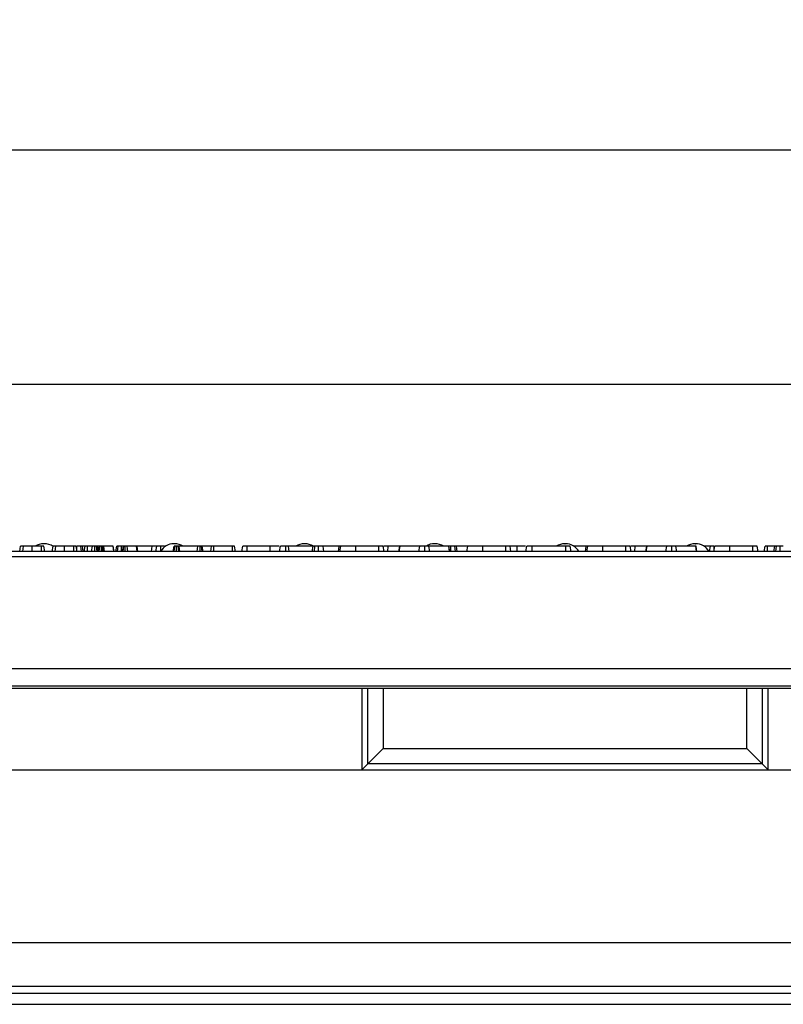
# Model space of a CAD drawing. Units: millimetres. Extents: x 40 to 2075, y -24 to 1455.
# Drawn here: x 876 to 1022, y 1130 to 1319 of the extents above; entities that cross this region are included whole.
import ezdxf

# ---------------------------------------------------------------- set-up
doc = ezdxf.new("R2010")
doc.units = ezdxf.units.MM
doc.header["$LTSCALE"] = 5
doc.linetypes.add('SLD-Solid', pattern=[0])
doc.layers.add('FORMAT', color=7, linetype='SLD-Solid')
doc.styles.add('SLDTEXTSTYLE0', font='calibrii.ttf')
doc.styles.add('SLDTEXTSTYLE5', font='calibri.ttf')
doc.dimstyles.new('SLDDIMSTYLE0', dxfattribs={"dimtxt": 18.520833, "dimasz": 18.520833, "dimexe": 0, "dimexo": 0.0625, "dimgap": 4.630208, "dimtad": 1, "dimrnd": 1e-09, "dimzin": 12, "dimdsep": 46, "dimtxsty": 'SLDTEXTSTYLE0', "dimsah": 1, "dimcen": 0.09, "dimadec": 0, "dimazin": 3, "dimtfac": 1, "dimtofl": 0, "dimtmove": 0, "dimatfit": 3, "dimfxl": 1, "dimfrac": 2, "dimtolj": 1, "dimtzin": 12, "dimarcsym": 0})

# ---------------------------------------------------------------- blocks, each defined once
blk = doc.blocks.new('_D')
at = {"layer": 'FORMAT', "transparency": 16777216}
for p, q in [((217.75, 1215.31), (217.75, 1254.25)), ((1217.75, 1215.31), (1217.75, 1254.25)), ((1217.75, 1249.25), (217.75, 1249.25))]:
    blk.add_line(p, q, dxfattribs=at)
for points in [[(217.75, 1249.25), (236.27, 1246.4), (236.27, 1252.1)], [(1217.75, 1249.25), (1199.22, 1252.1), (1199.22, 1246.4)]]:
    blk.add_solid(points, dxfattribs=at)
at = {"layer": 'FORMAT', "transparency": 16777216, "insert": (663.68, 1273.94), "char_height": 18.521, "attachment_point": 1, "style": 'SLDTEXTSTYLE5'}
blk.add_mtext('1000', dxfattribs=at)
blk = doc.blocks.new('_D_1')
at = {"layer": 'FORMAT', "color": 7, "transparency": 16777216}
for p, q in [((209.75, 1135.31), (209.75, 1299.25)), ((1217.75, 1215.31), (1217.75, 1299.25)), ((1217.75, 1294.25), (209.75, 1294.25))]:
    blk.add_line(p, q, dxfattribs=at)
for points in [[(209.75, 1294.25), (228.27, 1291.4), (228.27, 1297.1)], [(1217.75, 1294.25), (1199.22, 1297.1), (1199.22, 1291.4)]]:
    blk.add_solid(points, dxfattribs=at)
at = {"layer": 'FORMAT', "color": 7, "transparency": 16777216, "insert": (663.68, 1318.94), "char_height": 18.521, "attachment_point": 1, "style": 'SLDTEXTSTYLE5'}
blk.add_mtext('1008', dxfattribs=at)

msp = doc.modelspace()

# ---------------------------------------------------------------- linework, layer by layer
at = {"color": 7, "linetype": 'SLD-Solid', "lineweight": 25}
for p, q in [((1217.245, 1217.209), (218.245, 1217.209)), ((875.576, 1217.209), (875.752, 1218.209)), ((876.177, 1217.209), (876.314, 1218.209)), ((877.979, 1217.209), (877.982, 1218.209)), ((879.766, 1218.209), (877.982, 1218.209)), ((879.77, 1217.209), (879.766, 1218.209)), ((880.287, 1218.709), (880.203, 1218.709)), ((880.388, 1217.209), (880.211, 1218.209)), ((880.388, 1217.209), (880.211, 1218.209)), ((881.792, 1217.209), (881.968, 1218.209)), ((882.393, 1217.209), (882.53, 1218.209)), ((884.195, 1217.209), (884.198, 1218.209)), ((885.982, 1218.209), (884.198, 1218.209)), ((885.986, 1217.209), (885.982, 1218.209)), ((886.604, 1217.209), (886.428, 1218.209)), ((886.605, 1217.209), (886.428, 1218.209)), ((886.57, 1217.405), (886.571, 1218.209)), ((887.424, 1217.209), (887.304, 1218.209)), ((887.788, 1217.209), (887.611, 1218.209)), ((888.112, 1218.209), (887.611, 1218.209)), ((887.974, 1217.209), (888.151, 1218.209)), ((888.608, 1217.209), (888.613, 1218.209)), ((889.536, 1218.209), (888.613, 1218.209)), ((889.359, 1217.209), (889.536, 1218.209)), ((890.008, 1217.209), (890.009, 1218.209)), ((890.469, 1217.209), (890.34, 1218.209)), ((890.656, 1217.223), (890.482, 1218.209)), ((890.794, 1218.209), (890.482, 1218.209)), ((890.653, 1217.209), (890.83, 1218.209)), ((890.843, 1217.209), (890.969, 1218.209)), ((891.296, 1217.209), (891.295, 1218.209)), ((891.551, 1217.209), (891.468, 1218.209)), ((891.55, 1218.209), (891.468, 1218.209)), ((891.666, 1217.209), (891.55, 1218.209)), ((891.871, 1217.209), (891.702, 1218.209)), ((893.488, 1218.209), (891.702, 1218.209)), ((893.66, 1217.209), (893.488, 1218.209)), ((893.514, 1218.209), (893.488, 1218.209)), ((893.688, 1217.209), (893.514, 1218.209)), ((893.526, 1218.209), (893.514, 1218.209)), ((893.703, 1217.209), (893.526, 1218.209)), ((894.052, 1217.209), (894.229, 1218.209)), ((894.374, 1217.209), (894.495, 1218.209)), ((895.098, 1217.209), (895.089, 1218.209)), ((895.305, 1217.209), (895.482, 1218.209)), ((895.447, 1217.209), (895.587, 1218.209)), ((895.835, 1217.209), (895.836, 1218.209)), ((896.354, 1217.209), (896.225, 1218.209)), ((897.971, 1218.209), (896.225, 1218.209)), ((898.111, 1217.209), (897.971, 1218.209)), ((898.279, 1217.209), (898.102, 1218.209)), ((901.019, 1218.209), (898.13, 1218.209)), ((900.891, 1217.209), (901.019, 1218.209)), ((901.891, 1218.209), (901.019, 1218.209)), ((901.727, 1217.209), (901.891, 1218.209)), ((902.647, 1217.209), (902.651, 1218.209)), ((903.379, 1218.024), (903.357, 1218.209)), ((905.035, 1217.209), (905.211, 1218.209)), ((905.287, 1218.709), (905.203, 1218.709)), ((905.238, 1217.209), (905.353, 1218.209)), ((905.681, 1217.209), (905.684, 1218.209)), ((906.145, 1217.209), (906.016, 1218.209)), ((906.334, 1217.209), (906.157, 1218.209)), ((909.774, 1218.209), (906.157, 1218.209)), ((909.619, 1217.209), (909.774, 1218.209)), ((910.193, 1217.209), (910.197, 1218.209)), ((910.627, 1217.209), (910.49, 1218.209)), ((910.793, 1217.209), (910.617, 1218.209)), ((912.377, 1218.209), (910.644, 1218.209)), ((912.239, 1217.209), (912.416, 1218.209)), ((912.851, 1217.209), (912.857, 1218.209)), ((916.392, 1218.209), (912.857, 1218.209)), ((916.396, 1217.209), (916.392, 1218.209)), ((917.009, 1217.209), (916.833, 1218.209)), ((918.216, 1217.209), (918.393, 1218.209)), ((919.208, 1217.209), (919.211, 1218.209)), ((923.628, 1218.209), (919.211, 1218.209)), ((923.63, 1217.209), (923.628, 1218.209)), ((925.419, 1217.209), (925.598, 1218.209)), ((925.438, 1217.209), (925.615, 1218.209)), ((926.624, 1217.209), (926.623, 1218.209)), ((927.319, 1217.209), (927.191, 1218.209)), ((931.906, 1218.209), (927.191, 1218.209)), ((930.287, 1218.709), (930.203, 1218.709)), ((931.73, 1217.209), (931.906, 1218.209)), ((932.135, 1217.209), (932.246, 1218.209)), ((932.886, 1218.209), (932.764, 1218.209)), ((932.948, 1217.209), (932.947, 1218.209)), ((933.974, 1217.209), (933.798, 1218.209)), ((936.908, 1218.209), (933.858, 1218.209)), ((936.781, 1217.209), (936.908, 1218.209)), ((937.184, 1218.209), (936.908, 1218.209)), ((937.007, 1217.209), (937.184, 1218.209)), ((937.008, 1217.209), (937.184, 1218.209)), ((940.082, 1217.209), (940.084, 1218.209)), ((944.501, 1218.209), (940.084, 1218.209)), ((944.504, 1217.209), (944.501, 1218.209)), ((945.496, 1217.209), (945.32, 1218.209)), ((946.31, 1218.209), (945.432, 1218.209)), ((946.208, 1217.209), (946.31, 1218.209)), ((948.517, 1218.209), (946.31, 1218.209)), ((948.339, 1217.209), (948.517, 1218.209)), ((948.399, 1217.209), (948.57, 1218.209)), ((948.57, 1218.209), (948.517, 1218.209)), ((952.345, 1218.209), (948.57, 1218.209)), ((952.176, 1217.209), (952.345, 1218.209)), ((953.321, 1217.209), (953.32, 1218.209)), ((954.268, 1217.209), (954.101, 1218.209)), ((957.911, 1218.209), (954.101, 1218.209)), ((955.287, 1218.709), (955.203, 1218.709)), ((958.083, 1217.209), (957.911, 1218.209)), ((957.961, 1218.209), (957.911, 1218.209)), ((958.139, 1217.209), (957.961, 1218.209)), ((958.349, 1218.209), (958.029, 1218.209)), ((958.348, 1217.209), (958.349, 1218.209)), ((959.202, 1217.209), (959.082, 1218.209)), ((959.566, 1217.209), (959.39, 1218.209)), ((961.552, 1218.209), (959.39, 1218.209)), ((961.376, 1217.209), (961.552, 1218.209)), ((964.449, 1217.209), (964.452, 1218.209)), ((968.868, 1218.209), (964.452, 1218.209)), ((968.872, 1217.209), (968.868, 1218.209)), ((969.863, 1217.209), (969.687, 1218.209)), ((971.062, 1218.209), (969.799, 1218.209)), ((971.065, 1217.209), (971.062, 1218.209)), ((972.708, 1217.209), (972.884, 1218.209)), ((973.906, 1217.209), (973.91, 1218.209)), ((980.372, 1218.209), (973.91, 1218.209)), ((980.203, 1218.709), (980.287, 1218.709)), ((980.377, 1217.209), (980.372, 1218.209)), ((981.385, 1217.209), (981.209, 1218.209)), ((984.319, 1218.209), (981.945, 1218.209)), ((984.191, 1217.209), (984.319, 1218.209)), ((984.595, 1218.209), (984.319, 1218.209)), ((984.417, 1217.209), (984.595, 1218.209)), ((984.419, 1217.209), (984.595, 1218.209)), ((987.493, 1217.209), (987.495, 1218.209)), ((991.911, 1218.209), (987.495, 1218.209)), ((991.915, 1217.209), (991.911, 1218.209)), ((992.907, 1217.209), (992.73, 1218.209)), ((993.721, 1218.209), (992.843, 1218.209)), ((993.619, 1217.209), (993.721, 1218.209)), ((995.928, 1218.209), (993.721, 1218.209)), ((995.75, 1217.209), (995.928, 1218.209)), ((995.81, 1217.209), (995.981, 1218.209)), ((995.981, 1218.209), (995.928, 1218.209)), ((999.756, 1218.209), (995.981, 1218.209)), ((999.587, 1217.209), (999.756, 1218.209)), ((1000.732, 1217.209), (1000.731, 1218.209)), ((1001.679, 1217.209), (1001.512, 1218.209)), ((1005.322, 1218.209), (1001.512, 1218.209)), ((1005.203, 1218.709), (1005.287, 1218.709)), ((1005.494, 1217.209), (1005.322, 1218.209)), ((1005.372, 1218.209), (1005.322, 1218.209)), ((1005.549, 1217.209), (1005.372, 1218.209)), ((1008.146, 1218.209), (1006.945, 1218.209)), ((1007.993, 1217.209), (1008.146, 1218.209)), ((1008.786, 1217.209), (1008.963, 1218.209)), ((1008.856, 1217.607), (1008.858, 1218.209)), ((1011.86, 1217.209), (1011.863, 1218.209)), ((1016.279, 1218.209), (1011.863, 1218.209)), ((1016.283, 1217.209), (1016.279, 1218.209)), ((1017.274, 1217.209), (1017.098, 1218.209)), ((1018.481, 1217.209), (1018.657, 1218.209)), ((1020.421, 1218.209), (1019.099, 1218.209)), ((1020.308, 1217.209), (1020.484, 1218.209)), ((1020.71, 1217.209), (1020.821, 1218.209)), ((1021.526, 1217.209), (1021.525, 1218.209)), ((1217.245, 1216.209), (218.245, 1216.209)), ((1217.245, 1194.709), (218.245, 1194.709)), ((1217.245, 1191.393), (218.245, 1191.393)), ((1217.245, 1190.895), (218.245, 1190.895)), ((941.245, 1190.895), (941.245, 1175.309)), ((1019.245, 1175.309), (1019.245, 1190.895)), ((945.349, 1179.414), (942.395, 1176.459)), ((945.349, 1179.414), (1015.141, 1179.414)), ((1015.141, 1179.414), (1018.095, 1176.459)), ((942.395, 1176.459), (941.245, 1175.309)), ((1018.095, 1176.459), (942.395, 1176.459)), ((1018.095, 1176.459), (1019.245, 1175.309)), ((519.245, 1175.309), (941.245, 1175.309)), ((941.245, 1175.309), (1019.245, 1175.309)), ((1019.245, 1175.309), (1191.158, 1175.309)), ((753.172, 1142.202), (1057.319, 1142.202)), ((753.878, 1133.812), (1056.613, 1133.812)), ((1056.826, 1132.397), (753.664, 1132.397)), ((753.664, 1130.309), (1056.826, 1130.309))]:
    msp.add_line(p, q, dxfattribs=at)
at = {"color": 8, "linetype": 'SLD-Solid', "lineweight": 25}
for p, q in [((1019.097, 1217.209), (1019.099, 1218.209)), ((942.395, 1176.459), (942.395, 1190.895)), ((945.349, 1190.895), (945.349, 1179.414)), ((1015.141, 1179.414), (1015.141, 1190.895)), ((1018.095, 1190.895), (1018.095, 1176.459))]:
    msp.add_line(p, q, dxfattribs=at)
at = {"color": 7, "linetype": 'SLD-Solid', "lineweight": 25}
for centre, start, end in [((880.203, 1215.709), 90, 123.55731), ((880.287, 1215.709), 55.55856, 90), ((905.203, 1215.709), 90, 150), ((905.287, 1215.709), 56.44269, 90), ((930.203, 1215.709), 90, 123.55731), ((930.287, 1215.709), 56.74002, 90), ((955.203, 1215.709), 90, 121.87871), ((955.287, 1215.709), 56.44269, 90), ((980.203, 1215.709), 90, 123.55731), ((980.287, 1215.709), 30, 90), ((1005.203, 1215.709), 90, 123.37896), ((1005.287, 1215.709), 30, 90)]:
    msp.add_arc(centre, 3, start, end, dxfattribs=at)
for points, knots in [([(876.314, 1218.209), (876.205, 1218.209), (875.942, 1218.209), (875.775, 1218.209), (875.758, 1218.209), (875.752, 1218.209)], [0, 0, 0, 0, 0.3118538, 0.7580954, 1, 1, 1, 1]), ([(877.982, 1218.209), (877.824, 1218.209), (877.442, 1218.209), (876.826, 1218.209), (876.49, 1218.209), (876.314, 1218.209)], [0, 0, 0, 0, 0.2496293, 0.6074121, 1, 1, 1, 1]), ([(880.211, 1218.209), (880.198, 1218.209), (880.178, 1218.209), (880.064, 1218.209), (879.952, 1218.209), (879.848, 1218.209), (879.786, 1218.209), (879.766, 1218.209)], [0, 0, 0, 0, 0.3697243, 0.5909769, 0.7566879, 0.9232455, 1, 1, 1, 1]), ([(882.53, 1218.209), (882.422, 1218.209), (882.159, 1218.209), (881.991, 1218.209), (881.974, 1218.209), (881.968, 1218.209)], [0, 0, 0, 0, 0.3118538, 0.7580954, 1, 1, 1, 1]), ([(884.198, 1218.209), (884.041, 1218.209), (883.658, 1218.209), (883.043, 1218.209), (882.706, 1218.209), (882.53, 1218.209)], [0, 0, 0, 0, 0.2496293, 0.6074121, 1, 1, 1, 1]), ([(886.428, 1218.209), (886.415, 1218.209), (886.394, 1218.209), (886.281, 1218.209), (886.168, 1218.209), (886.065, 1218.209), (886.002, 1218.209), (885.982, 1218.209)], [0, 0, 0, 0, 0.3697243, 0.5909769, 0.7566879, 0.9232455, 1, 1, 1, 1]), ([(887.304, 1218.209), (887.243, 1218.209), (887.093, 1218.209), (886.829, 1218.209), (886.646, 1218.209), (886.571, 1218.209)], [0, 0, 0, 0, 0.2894314, 0.7111465, 1, 1, 1, 1]), ([(887.611, 1218.209), (887.603, 1218.209), (887.584, 1218.209), (887.447, 1218.209), (887.337, 1218.209), (887.304, 1218.209)], [0, 0, 0, 0, 0.3400752, 0.8041163, 1, 1, 1, 1]), ([(888.613, 1218.209), (888.562, 1218.209), (888.461, 1218.209), (888.316, 1218.209), (888.201, 1218.209), (888.155, 1218.209), (888.152, 1218.209), (888.151, 1218.209)], [0, 0, 0, 0, 0.19218417, 0.38560915, 0.65600214, 0.91656877, 1, 1, 1, 1]), ([(890.009, 1218.209), (889.949, 1218.209), (889.83, 1218.209), (889.686, 1218.209), (889.589, 1218.209), (889.541, 1218.209), (889.537, 1218.209), (889.536, 1218.209)], [0, 0, 0, 0, 0.2283817, 0.4583963, 0.638174, 0.8175411, 1, 1, 1, 1]), ([(890.34, 1218.209), (890.295, 1218.209), (890.204, 1218.209), (890.08, 1218.209), (890.015, 1218.209), (890.009, 1218.209)], [0, 0, 0, 0, 0.46852044, 0.94403444, 1, 1, 1, 1]), ([(890.482, 1218.209), (890.475, 1218.209), (890.466, 1218.209), (890.404, 1218.209), (890.362, 1218.209), (890.34, 1218.209)], [0, 0, 0, 0, 0.4711712, 0.7320991, 1, 1, 1, 1]), ([(890.969, 1218.209), (890.931, 1218.209), (890.852, 1218.209), (890.833, 1218.209), (890.83, 1218.209), (890.83, 1218.209)], [0, 0, 0, 0, 0.46000879, 0.92615334, 1, 1, 1, 1]), ([(891.295, 1218.209), (891.238, 1218.209), (891.125, 1218.209), (891.022, 1218.209), (890.976, 1218.209), (890.969, 1218.209)], [0, 0, 0, 0, 0.45864483, 0.92342878, 1, 1, 1, 1]), ([(891.468, 1218.209), (891.441, 1218.209), (891.4, 1218.209), (891.341, 1218.209), (891.31, 1218.209), (891.295, 1218.209)], [0, 0, 0, 0, 0.4878539, 0.7423275, 1, 1, 1, 1]), ([(891.702, 1218.209), (891.686, 1218.209), (891.662, 1218.209), (891.602, 1218.209), (891.568, 1218.209), (891.55, 1218.209)], [0, 0, 0, 0, 0.4869682, 0.7417577, 1, 1, 1, 1]), ([(894.495, 1218.209), (894.422, 1218.209), (894.276, 1218.209), (894.237, 1218.209), (894.23, 1218.209), (894.229, 1218.209)], [0, 0, 0, 0, 0.454953, 0.9137829, 1, 1, 1, 1]), ([(895.089, 1218.209), (894.987, 1218.209), (894.78, 1218.209), (894.592, 1218.209), (894.506, 1218.209), (894.495, 1218.209)], [0, 0, 0, 0, 0.4635564, 0.9320569, 1, 1, 1, 1]), ([(895.407, 1218.209), (895.395, 1218.209), (895.339, 1218.209), (895.231, 1218.209), (895.136, 1218.209), (895.089, 1218.209)], [0, 0, 0, 0, 0.1131266, 0.5559548, 1, 1, 1, 1]), ([(895.587, 1218.209), (895.555, 1218.209), (895.505, 1218.209), (895.485, 1218.209), (895.483, 1218.209), (895.482, 1218.209)], [0, 0, 0, 0, 0.4772164, 0.7367751, 1, 1, 1, 1]), ([(895.836, 1218.209), (895.809, 1218.209), (895.738, 1218.209), (895.658, 1218.209), (895.607, 1218.209), (895.587, 1218.209)], [0, 0, 0, 0, 0.2723581, 0.7193498, 1, 1, 1, 1]), ([(896.225, 1218.209), (896.174, 1218.209), (896.097, 1218.209), (895.962, 1218.209), (895.88, 1218.209), (895.836, 1218.209)], [0, 0, 0, 0, 0.4676742, 0.720888, 1, 1, 1, 1]), ([(898.102, 1218.209), (898.095, 1218.209), (898.084, 1218.209), (898.026, 1218.209), (897.989, 1218.209), (897.971, 1218.209)], [0, 0, 0, 0, 0.4799422, 0.737394, 1, 1, 1, 1]), ([(902.651, 1218.209), (902.558, 1218.209), (902.399, 1218.209), (902.186, 1218.209), (902.016, 1218.209), (901.939, 1218.209), (901.891, 1218.209)], [0, 0, 0, 0, 0.2731501, 0.4718863, 0.6723286, 1, 1, 1, 1]), ([(903.357, 1218.209), (903.259, 1218.209), (903.063, 1218.209), (902.802, 1218.209), (902.667, 1218.209), (902.651, 1218.209)], [0, 0, 0, 0, 0.4665119, 0.9351624, 1, 1, 1, 1]), ([(905.353, 1218.209), (905.326, 1218.209), (905.265, 1218.209), (905.218, 1218.209), (905.213, 1218.209), (905.211, 1218.209)], [0, 0, 0, 0, 0.2835795, 0.6557529, 1, 1, 1, 1]), ([(905.684, 1218.209), (905.627, 1218.209), (905.538, 1218.209), (905.43, 1218.209), (905.379, 1218.209), (905.353, 1218.209)], [0, 0, 0, 0, 0.4772987, 0.7354388, 1, 1, 1, 1]), ([(906.016, 1218.209), (905.971, 1218.209), (905.879, 1218.209), (905.756, 1218.209), (905.692, 1218.209), (905.684, 1218.209)], [0, 0, 0, 0, 0.4677938, 0.9399643, 1, 1, 1, 1]), ([(906.157, 1218.209), (906.151, 1218.209), (906.141, 1218.209), (906.08, 1218.209), (906.037, 1218.209), (906.016, 1218.209)], [0, 0, 0, 0, 0.4711712, 0.7320991, 1, 1, 1, 1]), ([(910.197, 1218.209), (910.146, 1218.209), (910.043, 1218.209), (909.899, 1218.209), (909.823, 1218.209), (909.782, 1218.209), (909.774, 1218.209)], [0, 0, 0, 0, 0.2734012, 0.5508195, 0.920325, 1, 1, 1, 1]), ([(910.49, 1218.209), (910.462, 1218.209), (910.404, 1218.209), (910.296, 1218.209), (910.225, 1218.209), (910.197, 1218.209)], [0, 0, 0, 0, 0.3710259, 0.745718, 1, 1, 1, 1]), ([(910.617, 1218.209), (910.613, 1218.209), (910.608, 1218.209), (910.56, 1218.209), (910.514, 1218.209), (910.49, 1218.209)], [0, 0, 0, 0, 0.47439846, 0.72996679, 1, 1, 1, 1]), ([(912.857, 1218.209), (912.81, 1218.209), (912.715, 1218.209), (912.575, 1218.209), (912.464, 1218.209), (912.421, 1218.209), (912.417, 1218.209), (912.416, 1218.209)], [0, 0, 0, 0, 0.1828373, 0.3673041, 0.6475071, 0.9145264, 1, 1, 1, 1]), ([(916.833, 1218.209), (916.83, 1218.209), (916.825, 1218.209), (916.767, 1218.209), (916.688, 1218.209), (916.576, 1218.209), (916.473, 1218.209), (916.406, 1218.209), (916.392, 1218.209)], [0, 0, 0, 0, 0.27185406, 0.45182382, 0.59482915, 0.73775632, 0.94376037, 1, 1, 1, 1]), ([(919.211, 1218.209), (919.085, 1218.209), (918.887, 1218.209), (918.647, 1218.209), (918.495, 1218.209), (918.404, 1218.209), (918.396, 1218.209), (918.393, 1218.209)], [0, 0, 0, 0, 0.2723966, 0.4279682, 0.5838006, 0.7785576, 1, 1, 1, 1]), ([(925.361, 1218.209), (925.191, 1218.209), (924.782, 1218.209), (924.135, 1218.209), (923.727, 1218.209), (923.628, 1218.209)], [0, 0, 0, 0, 0.34975399, 0.84187783, 1, 1, 1, 1]), ([(926.623, 1218.209), (926.498, 1218.209), (926.246, 1218.209), (925.915, 1218.209), (925.67, 1218.209), (925.632, 1218.209), (925.615, 1218.209)], [0, 0, 0, 0, 0.2507321, 0.5047862, 0.7899211, 1, 1, 1, 1]), ([(927.191, 1218.209), (927.115, 1218.209), (926.962, 1218.209), (926.748, 1218.209), (926.636, 1218.209), (926.623, 1218.209)], [0, 0, 0, 0, 0.466341, 0.938642, 1, 1, 1, 1]), ([(932.246, 1218.209), (932.163, 1218.209), (932.02, 1218.209), (931.917, 1218.209), (931.909, 1218.209), (931.906, 1218.209)], [0, 0, 0, 0, 0.4632578, 0.8040452, 1, 1, 1, 1]), ([(932.947, 1218.209), (932.828, 1218.209), (932.647, 1218.209), (932.409, 1218.209), (932.301, 1218.209), (932.246, 1218.209)], [0, 0, 0, 0, 0.4783177, 0.7341121, 1, 1, 1, 1]), ([(933.798, 1218.209), (933.788, 1218.209), (933.768, 1218.209), (933.6, 1218.209), (933.382, 1218.209), (933.155, 1218.209), (933.008, 1218.209), (932.947, 1218.209)], [0, 0, 0, 0, 0.2253128, 0.451722, 0.6726675, 0.8616868, 1, 1, 1, 1]), ([(940.084, 1218.209), (939.742, 1218.209), (939.053, 1218.209), (938.14, 1218.209), (937.479, 1218.209), (937.202, 1218.209), (937.188, 1218.209), (937.184, 1218.209)], [0, 0, 0, 0, 0.2215988, 0.4458413, 0.6836926, 0.9183353, 1, 1, 1, 1]), ([(945.32, 1218.209), (945.309, 1218.209), (945.293, 1218.209), (945.134, 1218.209), (944.944, 1218.209), (944.722, 1218.209), (944.566, 1218.209), (944.501, 1218.209)], [0, 0, 0, 0, 0.3490693, 0.5039711, 0.6600031, 0.8574634, 1, 1, 1, 1]), ([(953.32, 1218.209), (953.205, 1218.209), (952.995, 1218.209), (952.734, 1218.209), (952.497, 1218.209), (952.406, 1218.209), (952.345, 1218.209)], [0, 0, 0, 0, 0.2308524, 0.4209975, 0.6110745, 1, 1, 1, 1]), ([(954.101, 1218.209), (954.064, 1218.209), (953.991, 1218.209), (953.825, 1218.209), (953.615, 1218.209), (953.444, 1218.209), (953.345, 1218.209), (953.32, 1218.209)], [0, 0, 0, 0, 0.2720371, 0.5465024, 0.7402971, 0.9347657, 1, 1, 1, 1]), ([(959.082, 1218.209), (959.021, 1218.209), (958.871, 1218.209), (958.608, 1218.209), (958.424, 1218.209), (958.349, 1218.209)], [0, 0, 0, 0, 0.2894314, 0.7111465, 1, 1, 1, 1]), ([(959.39, 1218.209), (959.382, 1218.209), (959.362, 1218.209), (959.225, 1218.209), (959.115, 1218.209), (959.082, 1218.209)], [0, 0, 0, 0, 0.3400752, 0.8041163, 1, 1, 1, 1]), ([(964.452, 1218.209), (964.109, 1218.209), (963.42, 1218.209), (962.508, 1218.209), (961.847, 1218.209), (961.57, 1218.209), (961.556, 1218.209), (961.552, 1218.209)], [0, 0, 0, 0, 0.2215988, 0.4458413, 0.6836926, 0.9183353, 1, 1, 1, 1]), ([(969.687, 1218.209), (969.676, 1218.209), (969.661, 1218.209), (969.502, 1218.209), (969.311, 1218.209), (969.089, 1218.209), (968.933, 1218.209), (968.868, 1218.209)], [0, 0, 0, 0, 0.3490693, 0.5039711, 0.6600031, 0.8574634, 1, 1, 1, 1]), ([(972.632, 1218.209), (972.58, 1218.209), (972.299, 1218.209), (971.724, 1218.209), (971.238, 1218.209), (971.062, 1218.209)], [0, 0, 0, 0, 0.12541263, 0.6842541, 1, 1, 1, 1]), ([(973.91, 1218.209), (973.773, 1218.209), (973.541, 1218.209), (973.224, 1218.209), (973.029, 1218.209), (972.902, 1218.209), (972.889, 1218.209), (972.884, 1218.209)], [0, 0, 0, 0, 0.264598, 0.4472079, 0.6881164, 0.8853899, 1, 1, 1, 1]), ([(981.209, 1218.209), (981.191, 1218.209), (981.156, 1218.209), (980.982, 1218.209), (980.757, 1218.209), (980.56, 1218.209), (980.43, 1218.209), (980.372, 1218.209)], [0, 0, 0, 0, 0.2836115, 0.5669299, 0.722451, 0.8770695, 1, 1, 1, 1]), ([(987.495, 1218.209), (987.153, 1218.209), (986.464, 1218.209), (985.551, 1218.209), (984.89, 1218.209), (984.613, 1218.209), (984.599, 1218.209), (984.595, 1218.209)], [0, 0, 0, 0, 0.2215988, 0.4458413, 0.6836926, 0.9183353, 1, 1, 1, 1]), ([(992.73, 1218.209), (992.72, 1218.209), (992.704, 1218.209), (992.545, 1218.209), (992.354, 1218.209), (992.132, 1218.209), (991.977, 1218.209), (991.911, 1218.209)], [0, 0, 0, 0, 0.3490693, 0.5039711, 0.6600031, 0.8574634, 1, 1, 1, 1]), ([(1000.731, 1218.209), (1000.616, 1218.209), (1000.406, 1218.209), (1000.145, 1218.209), (999.908, 1218.209), (999.817, 1218.209), (999.756, 1218.209)], [0, 0, 0, 0, 0.23085242, 0.42099755, 0.61107445, 1, 1, 1, 1]), ([(1001.512, 1218.209), (1001.475, 1218.209), (1001.402, 1218.209), (1001.236, 1218.209), (1001.026, 1218.209), (1000.855, 1218.209), (1000.756, 1218.209), (1000.731, 1218.209)], [0, 0, 0, 0, 0.27203713, 0.54650241, 0.74029713, 0.93476568, 1, 1, 1, 1]), ([(1008.858, 1218.209), (1008.772, 1218.209), (1008.598, 1218.209), (1008.343, 1218.209), (1008.219, 1218.209), (1008.146, 1218.209)], [0, 0, 0, 0, 0.2852816, 0.5736737, 1, 1, 1, 1]), ([(1011.863, 1218.209), (1011.513, 1218.209), (1010.871, 1218.209), (1009.989, 1218.209), (1009.328, 1218.209), (1008.992, 1218.209), (1008.97, 1218.209), (1008.963, 1218.209)], [0, 0, 0, 0, 0.22699887, 0.41659798, 0.65164328, 0.89165689, 1, 1, 1, 1]), ([(1017.098, 1218.209), (1017.087, 1218.209), (1017.072, 1218.209), (1016.913, 1218.209), (1016.722, 1218.209), (1016.5, 1218.209), (1016.344, 1218.209), (1016.279, 1218.209)], [0, 0, 0, 0, 0.3490693, 0.5039711, 0.6600031, 0.8574634, 1, 1, 1, 1]), ([(1019.099, 1218.209), (1019.042, 1218.209), (1018.944, 1218.209), (1018.812, 1218.209), (1018.725, 1218.209), (1018.666, 1218.209), (1018.661, 1218.209), (1018.657, 1218.209)], [0, 0, 0, 0, 0.227739, 0.3988555, 0.5715266, 0.7264969, 1, 1, 1, 1]), ([(1020.821, 1218.209), (1020.737, 1218.209), (1020.589, 1218.209), (1020.495, 1218.209), (1020.487, 1218.209), (1020.484, 1218.209)], [0, 0, 0, 0, 0.45967398, 0.80999834, 1, 1, 1, 1]), ([(1021.525, 1218.209), (1021.405, 1218.209), (1021.222, 1218.209), (1020.984, 1218.209), (1020.876, 1218.209), (1020.821, 1218.209)], [0, 0, 0, 0, 0.4775547, 0.7334021, 1, 1, 1, 1]), ([(1022.128, 1218.209), (1022.045, 1218.209), (1021.916, 1218.209), (1021.702, 1218.209), (1021.585, 1218.209), (1021.525, 1218.209)], [0, 0, 0, 0, 0.4708947, 0.7294274, 1, 1, 1, 1])]:
    msp.add_open_spline(points, degree=3, knots=knots, dxfattribs=at)

# ---------------------------------------------------------------- dimensions: what is measured, and where the dimension line sits
at = {"layer": 'FORMAT', "color": 7}
dim = msp.add_linear_dim(base=(209.745, 1294.246), p1=(1217.745, 1210.309), p2=(209.745, 1130.309), dimstyle='SLDDIMSTYLE0', dxfattribs=at)
dim.commit()
dim.dimension.update_dxf_attribs({"geometry": '_D_1', "text_midpoint": (688.72, 1294.246), "dimtype": 160})
at = {"layer": 'FORMAT'}
dim = msp.add_linear_dim(base=(217.745, 1249.246), p1=(1217.745, 1210.309), p2=(217.745, 1210.309), dimstyle='SLDDIMSTYLE0', dxfattribs=at)
dim.commit()
dim.dimension.update_dxf_attribs({"geometry": '_D', "text_midpoint": (688.72, 1249.246), "dimtype": 160})

doc.saveas('drawing.dxf')
